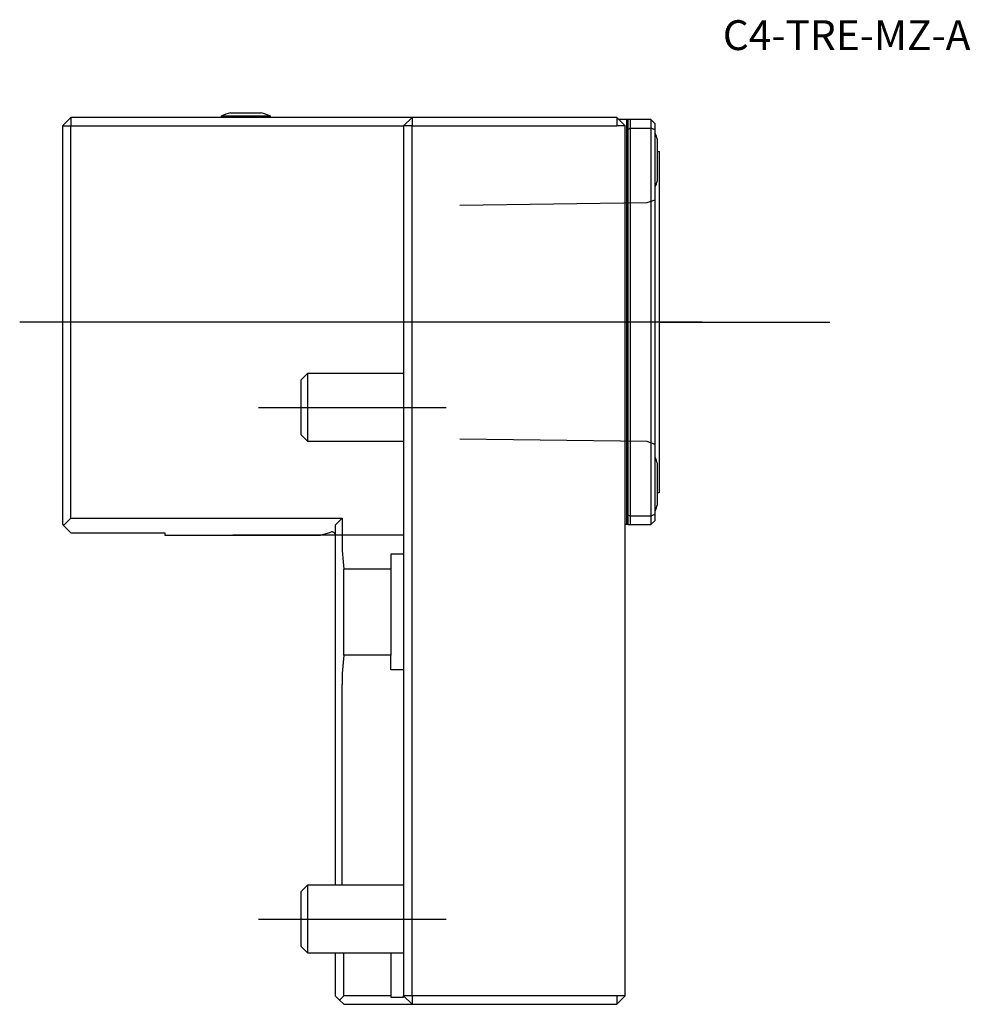
# Model space of a CAD drawing. Units: millimetres. Extents: x -45 to 66, y -55 to 60.
import ezdxf
from ezdxf.enums import TextEntityAlignment as Align
from ezdxf.lldxf.tags import DXFTag

# ---------------------------------------------------------------- set-up
doc = ezdxf.new("R2010")
doc.units = ezdxf.units.MM
for name, color, linetype in [('1', 4, 'Continuous'), ('4', 2, 'CENTER'), ('80', 6, 'Continuous'), ('81', 3, 'Continuous'), ('SK1', 4, 'Continuous'), ('SK3', 1, 'DASHED2'), ('SK4', 2, 'CENTER'), ('SK6', 5, 'Continuous')]:
    doc.layers.add(name, color=color, linetype=linetype)
doc.styles.add('SEACAD_txt_shx', font='txt.shx')
tags = doc.linetypes.add('CENTER', pattern=[50.8, 31.75, -6.35, 6.35, -6.35]).pattern_tags.tags
tags[10:11] = [DXFTag(74, 4), DXFTag(75, 0), DXFTag(340, '0'), DXFTag(46, 0.0), DXFTag(50, 0.0), DXFTag(44, 0.0), DXFTag(45, 0.0)]
tags[8:9] = [DXFTag(74, 4), DXFTag(75, 0), DXFTag(340, '0'), DXFTag(46, 0.0), DXFTag(50, 0.0), DXFTag(44, 0.0), DXFTag(45, 0.0)]
tags[6:7] = [DXFTag(74, 4), DXFTag(75, 0), DXFTag(340, '0'), DXFTag(46, 0.0), DXFTag(50, 0.0), DXFTag(44, 0.0), DXFTag(45, 0.0)]
tags[4:5] = [DXFTag(74, 4), DXFTag(75, 0), DXFTag(340, '0'), DXFTag(46, 0.0), DXFTag(50, 0.0), DXFTag(44, 0.0), DXFTag(45, 0.0)]
tags = doc.linetypes.add('DASHED2', pattern=[9.525, 6.35, -3.175]).pattern_tags.tags
tags[6:7] = [DXFTag(74, 4), DXFTag(75, 0), DXFTag(340, '0'), DXFTag(46, 0.0), DXFTag(50, 0.0), DXFTag(44, 0.0), DXFTag(45, 0.0)]
tags[4:5] = [DXFTag(74, 4), DXFTag(75, 0), DXFTag(340, '0'), DXFTag(46, 0.0), DXFTag(50, 0.0), DXFTag(44, 0.0), DXFTag(45, 0.0)]

# ---------------------------------------------------------------- blocks, each defined once
blk = doc.blocks.new('SEANNOT_GROUP')
at = {"layer": 'SK6', "style": 'SEACAD_txt_shx'}
blk.add_text('C4-TRE-MZ-A', height=3.5, dxfattribs=at).set_placement((37.44, 60.4), align=Align.TOP_LEFT)

msp = doc.modelspace()

# ---------------------------------------------------------------- linework, layer by layer
at = {"layer": '1'}
for p, q in [((-39, 49), (-40, 48)), ((1, 49), (-39, 49)), ((-39, 49), (-39, 48)), ((-21.35, 49.17), (-15.65, 49.17)), ((-21.35, 49), (-21.35, 49.17)), ((-20.3, 49.54), (-16.7, 49.54)), ((-15.65, 49.17), (-15.65, 49)), ((1, 49), (0, 48)), ((25, 49), (1, 49)), ((1, 49), (1, 48)), ((25, 49), (26, 48)), ((25, 49), (25, 48)), ((25.8, 48.75), (25.25, 48.75)), ((26.2, 48.75), (25.8, 48.75)), ((26.3, 48.75), (26.2, 48.75)), ((26.2, 1.25), (26.2, 48.75)), ((26.3, 48.75), (26.3, 47.63)), ((26.6, 48.75), (26.3, 48.75)), ((26.6, 47.75), (26.6, 48.75)), ((29, 48.75), (26.6, 48.75)), ((29, 48.75), (29, 47.75)), ((29, 48.75), (29.5, 48.25)), ((-40, 48), (-40, 25)), ((-40, 48), (-39, 48)), ((-39, 48), (0, 48)), ((-39, 25), (-39, 48)), ((0, 48), (0, -54)), ((1, 48), (0, 48)), ((1, 48), (25, 48)), ((1, -54), (1, 48)), ((26, 48), (25, 48)), ((26, -54), (26, 48)), ((26.3, 47.63), (26.6, 47.75)), ((26.3, 47.63), (26.3, 2.37)), ((26.6, 47.75), (29, 47.75)), ((26.6, 2.25), (26.6, 47.75)), ((29, 47.75), (29, 2.25)), ((29.5, 47.54), (29, 47.75)), ((29.5, 47.54), (29.5, 48.25)), ((29.5, 2.46), (29.5, 47.54)), ((29.78, 41.6), (29.78, 46.4)), ((30, 5), (30, 45)), ((29.78, 3.6), (29.78, 8.4)), ((26.3, 2.37), (26.3, 1.25)), ((26.6, 2.25), (26.3, 2.37)), ((29.5, 2.46), (29, 2.25)), ((29.5, 1.75), (29.5, 2.46)), ((26.2, 1.25), (26, 1.25)), ((26.3, 1.25), (26.2, 1.25)), ((26.3, 1.25), (26.6, 1.25)), ((26.6, 1.25), (26.6, 2.25)), ((29, 2.25), (26.6, 2.25)), ((26.6, 1.25), (29, 1.25)), ((29, 2.25), (29, 1.25)), ((29.5, 1.75), (29, 1.25)), ((1, -55), (0, -54)), ((1, -54), (0, -54)), ((25, -54), (1, -54)), ((1, -54), (1, -55)), ((25, -55), (26, -54)), ((25, -54), (25, -55)), ((26, -54), (25, -54)), ((1, -55), (25, -55))]:
    msp.add_line(p, q, dxfattribs=at)
for centre, radius, start, end in [((-18.5, 42.78), 7, 104.9006, 114.0255), ((-18.5, 42.78), 7, 65.9745, 75.0994), ((22.15, 44), 8, 17.4576, 23.2285), ((30, 45.5), 0.5, 243.8961, 270), ((22.15, 44), 8, 336.7715, 342.5424), ((22.15, 6), 8, 17.4576, 23.2285), ((30, 4.5), 0.5, 90, 116.1039), ((22.15, 6), 8, 336.7715, 342.5424)]:
    msp.add_arc(centre, radius, start, end, dxfattribs=at)
at = {"layer": '4'}
msp.add_line((35, 25), (2, 25), dxfattribs=at)
at = {"layer": '80'}
msp.add_line((0, 0), (-20, 0), dxfattribs=at)
msp.add_point((0, 0), dxfattribs=at)
at = {"layer": '81'}
msp.add_line((30, 25), (50, 25), dxfattribs=at)
msp.add_point((30, 25), dxfattribs=at)
at = {"layer": 'SK1'}
for p, q in [((-40, 25), (-40, 22.58)), ((-39, 22.58), (-39, 25)), ((-40, 22.58), (-40, 17.95)), ((-39, 17.43), (-39, 22.58)), ((-12, 18.23), (-11.23, 19)), ((-11.23, 11), (-11.23, 19)), ((-11.23, 19), (0, 19)), ((-40, 17.95), (-40, 1.3)), ((-39, 2), (-39, 17.43)), ((-12, 11.77), (-12, 18.23)), ((-11.23, 11), (-12, 11.77)), ((0, 11), (-11.23, 11)), ((-40, 1.3), (-39.86, 1.16)), ((-39.86, 1.16), (-39, 2)), ((-39, 0.3), (-39.86, 1.16)), ((-39, 2), (-7.2, 2)), ((-8, 1.2), (-7.2, 2)), ((-8, 1.2), (-8, -41)), ((-7.2, 2), (-7.2, -0.5)), ((-39, 0.3), (-28, 0.3)), ((-28, 0.3), (-28, 0)), ((-28, 0), (-9.73, 0)), ((-9.73, 0), (-8.52, 0.38)), ((-1.5, -2.23), (-1.5, -3.96)), ((0, -2.23), (-1.5, -2.23)), ((-7, -14.04), (-7, -3.96)), ((-1.5, -3.96), (-7, -3.96)), ((-1.5, -3.96), (-1.5, -14.04)), ((-1.5, -14.04), (-7, -14.04)), ((-1.5, -15.77), (-1.5, -14.04)), ((0, -15.77), (-1.5, -15.77)), ((-7.2, -41), (-7.2, -17.5)), ((-12, -41.77), (-11.23, -41)), ((-11.23, -49), (-11.23, -41)), ((-11.23, -41), (0, -41)), ((-12, -48.23), (-12, -41.77)), ((-11.23, -49), (-12, -48.23)), ((0, -49), (-11.23, -49)), ((-8, -49), (-8, -54)), ((-7, -54), (-7, -49)), ((-1.5, -49), (-1.5, -54)), ((-7.5, -54.5), (-8, -54)), ((-7, -54), (-7.5, -54.5)), ((-1.5, -54), (-7, -54)), ((-1.5, -54), (-1.5, -54.15)), ((-1.5, -54.15), (0, -54.15)), ((0, -54.15), (0, -54)), ((-7.5, -54.5), (-7, -55)), ((-7, -55), (1, -55))]:
    msp.add_line(p, q, dxfattribs=at)
for centre, radius, start, end in [((-8.4, 0), 0.4, 0, 107.5), ((22.8, -0.5), 30, 180, 186.6196), ((22.8, -17.5), 30, 173.3804, 180)]:
    msp.add_arc(centre, radius, start, end, dxfattribs=at)
at = {"layer": 'SK3'}
for p, q in [((28.55, 39.01), (29.51, 39.35)), ((6.6, 38.73), (28.55, 39.01)), ((28.55, 10.99), (6.6, 11.27)), ((29.51, 10.64), (28.55, 10.99))]:
    msp.add_line(p, q, dxfattribs=at)
at = {"layer": 'SK4'}
for p, q in [((35, 25), (-45, 25)), ((-17, 15), (5, 15)), ((-17, -45), (5, -45))]:
    msp.add_line(p, q, dxfattribs=at)

# ---------------------------------------------------------------- block references
at = {"layer": 'SK6'}
msp.add_blockref('SEANNOT_GROUP', (0, 0), dxfattribs=at)

doc.saveas('drawing.dxf')
